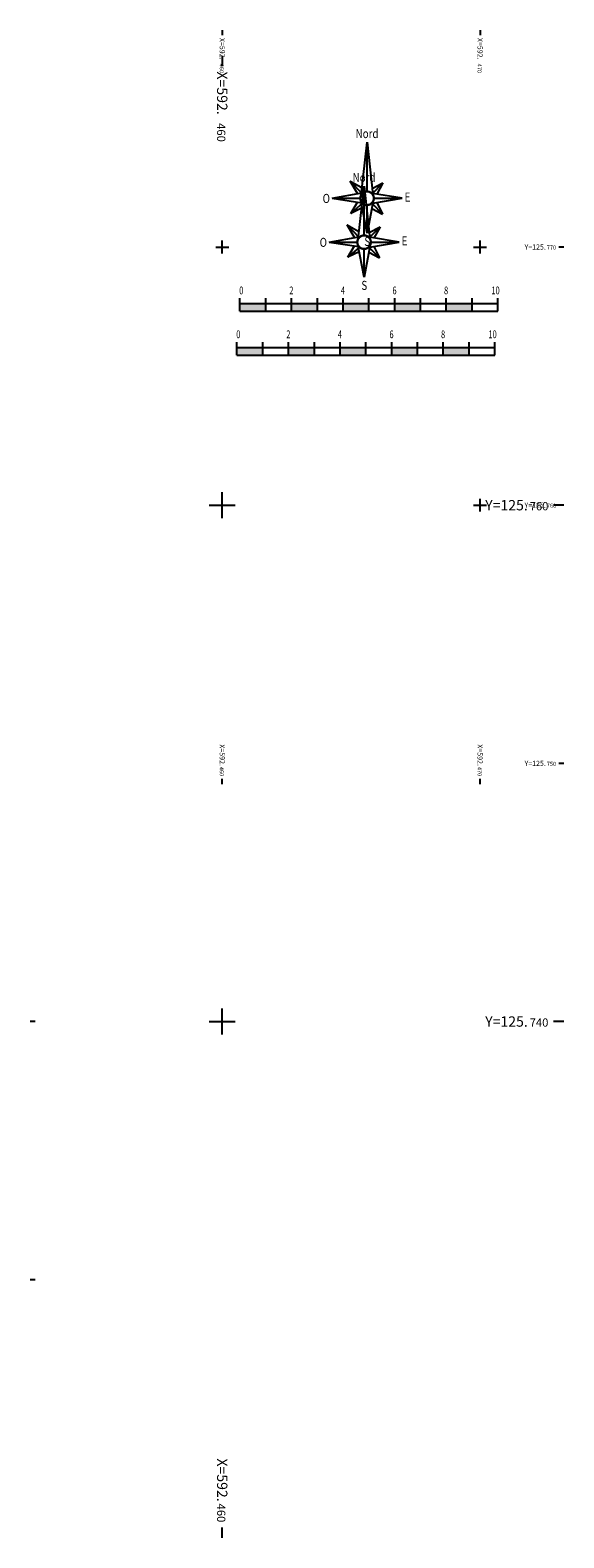
# Model space of a CAD drawing. Units: metres. Extents: x 592383.7 to 592473.2, y 125720 to 125778.4.
# Drawn here: x 592452.6 to 592473.2, y 125720 to 125778.4 of the extents above; entities that cross this region are included whole.
import ezdxf
from ezdxf.enums import TextEntityAlignment as Align

# ---------------------------------------------------------------- set-up
doc = ezdxf.new("R2010")
doc.units = ezdxf.units.M
doc.header["$LTSCALE"] = 0.01
doc.layers.add('G1_NAB_ORIE_IMPL_CA', color=5, linetype='Continuous')
doc.layers.add('G1_NAB_ORIE_IMPL_CC', color=5, linetype='Continuous')
doc.styles.add('ROMANS', font='romans.shx')

# ---------------------------------------------------------------- blocks, each defined once
blk = doc.blocks.new('Nord100')
for p, q in [((-0.233, 0.121), (0, 2.176)), ((0, 0.262), (0, 2.176)), ((0, 2.176), (0.218, 0.146)), ((-0.368, 0.18), (-0.661, 0.666)), ((-0.661, 0.666), (-0.199, 0.415)), ((-0.185, 0.187), (-0.661, 0.666)), ((0.194, 0.379), (0.617, 0.594)), ((0.196, 0.175), (0.617, 0.594)), ((0.617, 0.594), (0.384, 0.16)), ((-1.355, 0), (-0.207, 0.209)), ((-1.355, 0), (-0.198, -0.172)), ((-1.355, 0), (-0.262, 0)), ((1.355, 0), (0.209, 0.189)), ((-0.63, -0.586), (-0.366, -0.147)), ((-0.184, -0.187), (-0.63, -0.586)), ((-0.189, -0.373), (-0.63, -0.586)), ((0, -1.355), (-0.247, -0.09)), ((0.24, -0.105), (0, -1.355)), ((0, -1.355), (0, -0.262)), ((0.183, -0.188), (0.593, -0.61)), ((0.188, -0.391), (0.593, -0.61)), ((0.225, -0.189), (1.355, 0)), ((0.262, 0), (1.355, 0)), ((0.377, -0.163), (0.593, -0.61))]:
    blk.add_line(p, q)
at = {"const_width": 0.0875}
blk.add_lwpolyline([(-0.105, -0.24, 1), (0.105, 0.24, 1)], format="xyb", close=True, dxfattribs=at)
at = {"style": 'ROMANS', "width": 0.8}
for s, height, p in [('Nord', 0.3499, (-0.001, 2.332)), ('S', 0.35, (0.007, -1.848))]:
    blk.add_text(s, height=height, dxfattribs=at).set_placement(p, align=Align.CENTER)
blk.add_text('O', height=0.35, dxfattribs=at).set_placement((-1.44, -0.182), align=Align.RIGHT)
blk.add_text('E', height=0.35, dxfattribs=at).set_placement((1.454, -0.127))
blk = doc.blocks.new('ech100')
h = blk.add_hatch(color=256)
h.paths.add_polyline_path([(1, 0), (1, 0.3), (0, 0.3), (0, 0)])
h.paths.add_polyline_path([(2, 0.3), (2, 0), (3, 0), (3, 0.3)])
h.paths.add_polyline_path([(4, 0.3), (4, 0), (5, 0), (5, 0.3)])
h.paths.add_polyline_path([(6, 0.3), (6, 0), (7, 0), (7, 0.3)])
h.paths.add_polyline_path([(8, 0.3), (8, 0), (9, 0), (9, 0.3)])
for p, q in [((0, 0), (0, 0.5)), ((0, 0.3), (10, 0.3)), ((0, 0), (10, 0)), ((1, 0), (1, 0.5)), ((2, 0), (2, 0.5)), ((3, 0), (3, 0.5)), ((4, 0), (4, 0.5)), ((5, 0), (5, 0.5)), ((6, 0), (6, 0.5)), ((7, 0), (7, 0.5)), ((8, 0), (8, 0.5)), ((9, 0), (9, 0.5)), ((10, 0), (10, 0.5))]:
    blk.add_line(p, q)
at = {"ltscale": 0.1, "style": 'ROMANS', "width": 0.7}
for s, p in [('0', (-0.029, 0.656)), ('2', (1.913, 0.656)), ('4', (3.913, 0.656)), ('6', (5.913, 0.656)), ('8', (7.913, 0.656)), ('10', (9.753, 0.656))]:
    blk.add_text(s, height=0.3, dxfattribs=at).set_placement(p)

msp = doc.modelspace()

# ---------------------------------------------------------------- linework, layer by layer
at = {"layer": 'G1_NAB_ORIE_IMPL_CA'}
for p, q in [((592460, 125778.4), (592460, 125778.2)), ((592470, 125778.4), (592470, 125778.2)), ((592460, 125769.75), (592460, 125770.25)), ((592470, 125769.75), (592470, 125770.25)), ((592459.75, 125770), (592460.25, 125770)), ((592469.75, 125770), (592470.25, 125770)), ((592473.25, 125770), (592473.05, 125770)), ((592459.75, 125760), (592460.25, 125760)), ((592460, 125759.75), (592460, 125760.25)), ((592469.75, 125760), (592470.25, 125760)), ((592470, 125759.75), (592470, 125760.25)), ((592473.25, 125760), (592473.05, 125760)), ((592473.25, 125750), (592473.05, 125750)), ((592460, 125749.2), (592460, 125749.4)), ((592470, 125749.2), (592470, 125749.4)), ((592452.75, 125740), (592452.55, 125740)), ((592452.75, 125730), (592452.55, 125730))]:
    msp.add_line(p, q, dxfattribs=at)
at = {"layer": 'G1_NAB_ORIE_IMPL_CC'}
for p, q in [((592460, 125777.4), (592460, 125777)), ((592460, 125759.5), (592460, 125760.5)), ((592459.5, 125760), (592460.5, 125760)), ((592473.25, 125760), (592472.85, 125760)), ((592460, 125739.5), (592460, 125740.5)), ((592459.5, 125740), (592460.5, 125740)), ((592473.25, 125740), (592472.85, 125740)), ((592460, 125720), (592460, 125720.4))]:
    msp.add_line(p, q, dxfattribs=at)

# ---------------------------------------------------------------- block references
at = {"layer": 'G1_NAB_ORIE_IMPL_CA'}
for name, p in [('Nord100', (592465.618, 125771.888)), ('ech100', (592460.689, 125767.513))]:
    msp.add_blockref(name, p, dxfattribs=at)
at = {"layer": 'G1_NAB_ORIE_IMPL_CC'}
for name, p in [('Nord100', (592465.502, 125770.187)), ('ech100', (592460.573, 125765.812))]:
    msp.add_blockref(name, p, dxfattribs=at)

# ---------------------------------------------------------------- texts
at = {"layer": 'G1_NAB_ORIE_IMPL_CA'}
for s, height, p in [('X=592.', 0.2, (592459.9, 125778.1)), ('X=592.', 0.2, (592469.9, 125778.1)), ('460', 0.16, (592459.9, 125777.1)), ('470', 0.16, (592469.9, 125777.1))]:
    msp.add_text(s, height=height, rotation=270, dxfattribs=at).set_placement(p)
for s, height, p in [('Y=125.', 0.2, (592472.55, 125769.9)), ('770', 0.16, (592472.95, 125769.9)), ('Y=125.', 0.2, (592472.55, 125759.9)), ('760', 0.16, (592472.95, 125759.9)), ('Y=125.', 0.2, (592472.55, 125749.9)), ('750', 0.16, (592472.95, 125749.9))]:
    msp.add_text(s, height=height, dxfattribs=at).set_placement(p, align=Align.RIGHT)
for s, height, p in [('X=592.', 0.2, (592459.9, 125749.9)), ('X=592.', 0.2, (592469.9, 125749.9)), ('460', 0.16, (592459.9, 125749.5)), ('470', 0.16, (592469.9, 125749.5))]:
    msp.add_text(s, height=height, rotation=270, dxfattribs=at).set_placement(p, align=Align.RIGHT)
at = {"layer": 'G1_NAB_ORIE_IMPL_CC'}
for s, height, p in [('X=592.', 0.4, (592459.8, 125776.8)), ('460', 0.32, (592459.8, 125774.8))]:
    msp.add_text(s, height=height, rotation=270, dxfattribs=at).set_placement(p)
for s, height, p in [('Y=125.', 0.4, (592471.85, 125759.8)), ('760', 0.32, (592472.65, 125759.8)), ('Y=125.', 0.4, (592471.85, 125739.8)), ('740', 0.32, (592472.65, 125739.8))]:
    msp.add_text(s, height=height, dxfattribs=at).set_placement(p, align=Align.RIGHT)
for s, height, p in [('X=592.', 0.4, (592459.8, 125721.4)), ('460', 0.32, (592459.8, 125720.6))]:
    msp.add_text(s, height=height, rotation=270, dxfattribs=at).set_placement(p, align=Align.RIGHT)

doc.saveas('drawing.dxf')
